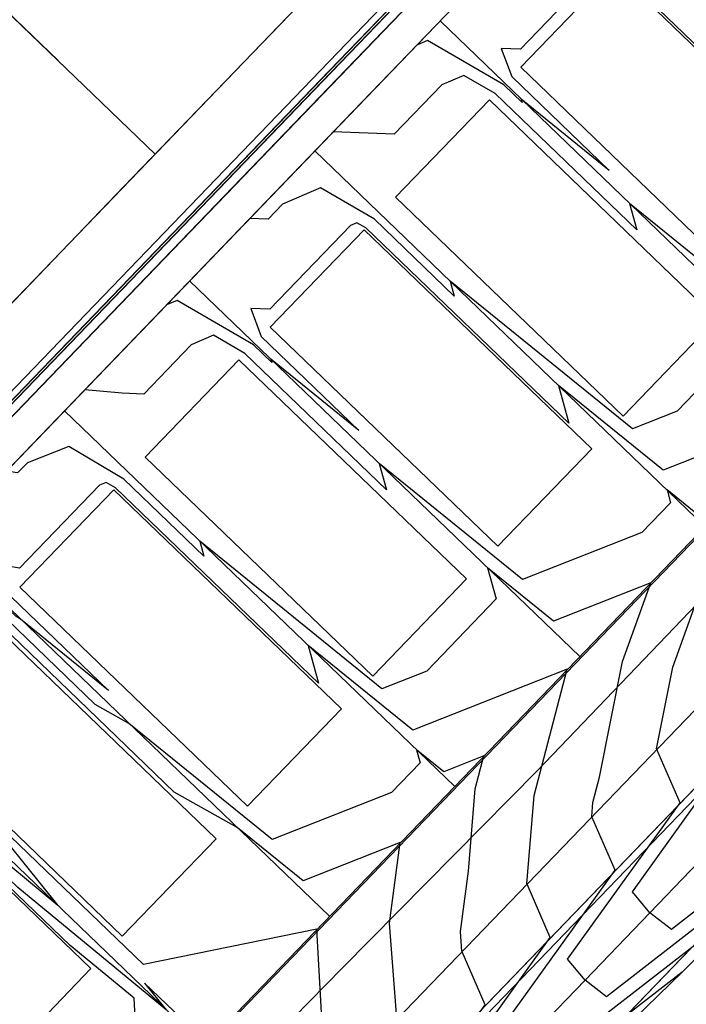
# Model space of a CAD drawing. Extents: x 2256203 to 2257764, y 13784806 to 13787130.
# Drawn here: x 2257262 to 2257409, y 13785819 to 13786037 of the extents above; entities that cross this region are included whole.
import ezdxf

# ---------------------------------------------------------------- set-up
doc = ezdxf.new("R2010")
doc.units = 21
doc.header["$MEASUREMENT"] = 0
for name, color, linetype, true_color in [('boc', 4, 'Continuous', 0x00ffff), ('C-GRAD-PAD', 1, 'Continuous', 0xff0000), ('C-PARC-LOTS', 1, 'Continuous', 0xff0000), ('C-ROAD-BCRB', 7, 'Continuous', 0x989898), ('C-ROAD-CNTR', 7, 'Continuous', 0x767676), ('C-ROAD-FCRB', 7, 'Continuous', 0x989898), ('C-ROAD-GUTR', 7, 'Continuous', 0x989898), ('C-ROCK-RIPRAP', 1, 'Continuous', 0xff0000), ('C-STRM-TOP', 7, 'Continuous', 0x989898), ('C-TOPO-CONT-MAJR', 4, 'Continuous', 0x00ffff), ('C-TOPO-CONT-MINR', 2, 'Continuous', 0xffff00), ('Channell A design', 4, 'Continuous', 0x00ffff), ('Design Annotation', 7, 'Continuous', 0xb78e28), ('Design Lines', 7, 'Continuous', 0x00cccc), ('Design Perimeters', 6, 'Continuous', 0xff00ff), ('ESMT', 2, 'Continuous', 0xffff00), ('FENCE', 7, 'Continuous', 0x767676), ('ob', 4, 'Continuous', 0x00ffff), ('row', 4, 'Continuous', 0x00ffff), ('Sectional Areas', 2, 'Continuous', 0xffff00), ('XREF', 7, 'Continuous', 0x767676)]:
    doc.layers.add(name, color=color, linetype=linetype, true_color=true_color)

msp = doc.modelspace()

# ---------------------------------------------------------------- linework, layer by layer
at = {"layer": 'boc'}
msp.add_polyline3d([(2257434.48, 13786133.8, 630.84), (2257399.81, 13786097.77, 632.72), (2257365.13, 13786061.75, 634.59), (2257330.45, 13786025.73, 636.47), (2257295.77, 13785989.71, 638.35), (2257261.1, 13785953.69, 640.27), (2257226.42, 13785917.67, 642.27), (2257191.74, 13785881.65, 644.11), (2257157.07, 13785845.63, 645.48), (2257128.96, 13785816.43, 646.26)], dxfattribs=at)
msp.add_polyline3d([(2257434.48, 13786133.8, 630.84), (2257399.81, 13786097.77, 632.72), (2257365.13, 13786061.75, 634.59), (2257330.45, 13786025.73, 636.47), (2257295.77, 13785989.71, 638.35), (2257261.1, 13785953.69, 640.27), (2257226.42, 13785917.67, 642.27), (2257191.74, 13785881.65, 644.11), (2257157.07, 13785845.63, 645.48), (2257128.96, 13785816.43, 646.26)], dxfattribs=at)
at = {"layer": 'C-GRAD-PAD'}
for points in [[(2257393.33, 13786048.51, 0), (2257443.76, 13785999.97, 0), (2257422.96, 13785978.35, 0), (2257372.53, 13786026.9, 0), (2257393.33, 13786048.51, 0)], [(2257365.59, 13786019.7, 0), (2257416.02, 13785971.15, 0), (2257395.21, 13785949.54, 0), (2257344.79, 13785998.09, 0), (2257365.59, 13786019.7, 0)], [(2257337.85, 13785990.88, 0), (2257388.28, 13785942.33, 0), (2257367.47, 13785920.72, 0), (2257317.04, 13785969.27, 0), (2257337.85, 13785990.88, 0)], [(2257310.11, 13785962.06, 0), (2257360.54, 13785913.52, 0), (2257339.73, 13785891.9, 0), (2257289.3, 13785940.45, 0), (2257310.11, 13785962.06, 0)], [(2257282.37, 13785933.25, 0), (2257332.8, 13785884.7, 0), (2257311.99, 13785863.09, 0), (2257261.56, 13785911.63, 0), (2257282.37, 13785933.25, 0)], [(2257254.63, 13785904.43, 0), (2257305.05, 13785855.88, 0), (2257284.25, 13785834.27, 0), (2257233.82, 13785882.82, 0), (2257254.63, 13785904.43, 0)], [(2257226.88, 13785875.61, 0), (2257277.31, 13785827.07, 0), (2257256.51, 13785805.45, 0), (2257206.08, 13785854, 0), (2257226.88, 13785875.61, 0)]]:
    msp.add_polyline3d(points, dxfattribs=at)
at = {"layer": 'C-PARC-LOTS'}
for points in [[(2257475.03, 13786162.22, 0), (2257136.19, 13785810.24, 0)], [(2257354.65, 13786037.17, 0), (2257441.1, 13785953.95, 0)], [(2257326.91, 13786008.35, 0), (2257413.36, 13785925.13, 0)], [(2257299.17, 13785979.54, 0), (2257385.62, 13785896.31, 0)], [(2257271.43, 13785950.72, 0), (2257357.88, 13785867.5, 0)], [(2257243.68, 13785921.9, 0), (2257330.13, 13785838.68, 0)], [(2257215.94, 13785893.09, 0), (2257302.39, 13785809.86, 0)], [(2257330.13, 13785838.68, 0), (2257330.13, 13785838.68, 0)]]:
    msp.add_polyline3d(points, dxfattribs=at)
at = {"layer": 'C-ROAD-BCRB'}
msp.add_polyline3d([(2257468.19, 13786168.81, 0), (2257129.35, 13785816.84, 0)], dxfattribs=at)
at = {"layer": 'C-ROAD-CNTR'}
for points in [[(2256923.23, 13785682.75, 0), (2256952.04, 13785655.01, 0), (2257492.67, 13786216.59, 0), (2256778.33, 13786904.27, 0), (2256884.82, 13787013.39, 0)], [(2257010.08, 13786681.17, 0), (2256518.01, 13786170.02, 0), (2256726.93, 13785968.89, 0), (2257017.88, 13786271.12, 0), (2257291.54, 13786007.67, 0)]]:
    msp.add_polyline3d(points, dxfattribs=at)
at = {"layer": 'C-ROAD-FCRB'}
msp.add_polyline3d([(2257467.83, 13786169.16, 0), (2257128.99, 13785817.19, 0)], dxfattribs=at)
at = {"layer": 'C-ROAD-GUTR'}
msp.add_polyline3d([(2257466.75, 13786170.2, 0), (2257127.91, 13785818.23, 0)], dxfattribs=at)
at = {"layer": 'C-ROCK-RIPRAP'}
msp.add_polyline3d([(2257553.65, 13786015.15, 0), (2257280.24, 13785731.14, 0), (2257297.54, 13785714.52, 0), (2257570.94, 13785998.51, 0), (2257553.65, 13786015.15, 0)], dxfattribs=at)
at = {"layer": 'C-STRM-TOP'}
for points in [[(2257711.2, 13786206.93, 0), (2257650.7, 13786144.09, 0), (2257642.82, 13786135.15, 0), (2257635.77, 13786125.59, 0), (2257626.39, 13786111.71, 0), (2257620.88, 13786104.03, 0), (2257614.6, 13786096.21, 0), (2257607.55, 13786088.45, 0), (2257263.27, 13785730.83, 0)], [(2257263.27, 13785730.83, 0), (2257284.9, 13785710.04, 0), (2257293.22, 13785718.68, 0), (2257284.58, 13785727, 0), (2257280.24, 13785731.14, 0), (2257616.32, 13786080.26, 0), (2257623.73, 13786088.42, 0), (2257630.44, 13786096.77, 0), (2257636.24, 13786104.84, 0), (2257645.58, 13786118.67, 0), (2257652.17, 13786127.61, 0), (2257659.53, 13786135.95, 0), (2257719.77, 13786198.53, 0)], [(2257297.54, 13785714.52, 0), (2257633.86, 13786063.87, 0), (2257641.98, 13786072.82, 0), (2257649.55, 13786082.24, 0), (2257655.93, 13786091.12, 0), (2257665.19, 13786104.83, 0), (2257670.86, 13786112.52, 0), (2257677.18, 13786119.69, 0), (2257736.92, 13786181.74, 0)]]:
    msp.add_polyline3d(points, dxfattribs=at)
at = {"layer": 'C-TOPO-CONT-MAJR'}
for points in [[(2257493.81, 13786008.7, 636), (2257493.81, 13786008.7, 636), (2257459.6, 13785995.2, 636), (2257436.42, 13786013.97, 636), (2257438.69, 13786005.6, 636), (2257393.71, 13786048.9, 636), (2257391.72, 13786050.06, 636), (2257390.32, 13786049.45, 636), (2257372.45, 13786030.89, 636), (2257368.2, 13786031.06, 636), (2257370.54, 13786024.84, 636), (2257392.16, 13786004.04, 636), (2257372.66, 13786019.83, 636), (2257372.87, 13786019.07, 636), (2257368.78, 13786023.01, 636), (2257351.9, 13786032.85, 636), (2257349.48, 13786031.8, 636)], [(2257438.33, 13785951.06, 639), (2257438.33, 13785951.06, 639), (2257404.12, 13785937.56, 639), (2257380.94, 13785956.34, 639), (2257383.2, 13785947.97, 639), (2257338.22, 13785991.27, 639), (2257336.24, 13785992.43, 639), (2257334.83, 13785991.82, 639), (2257316.97, 13785973.26, 639), (2257312.7, 13785973.44, 639), (2257315.06, 13785967.21, 639), (2257336.67, 13785946.4, 639), (2257317.18, 13785962.2, 639), (2257317.38, 13785961.44, 639), (2257313.29, 13785965.37, 639), (2257296.41, 13785975.22, 639), (2257294.03, 13785974.2, 639), (2257294.03, 13785974.2, 639)], [(2257382.84, 13785893.43, 642), (2257382.84, 13785893.43, 642), (2257348.63, 13785879.93, 642), (2257325.46, 13785898.71, 642), (2257327.72, 13785890.34, 642), (2257282.74, 13785933.64, 642), (2257280.71, 13785934.84, 642), (2257279.18, 13785934.24, 642), (2257261.48, 13785915.86, 642), (2257256.21, 13785916.77, 642), (2257259.58, 13785909.58, 642), (2257281.19, 13785888.77, 642), (2257261.69, 13785904.57, 642), (2257260.72, 13785905.11, 642), (2257257.9, 13785907.83, 642), (2257245.36, 13785915.33, 642), (2257241.26, 13785919.38, 642), (2257241.26, 13785919.38, 642)], [(2257373.93, 13785845.78, 642), (2257373.88, 13785845.9, 642), (2257375.48, 13785865.44, 642), (2257382.84, 13785893.43, 642)], [(2257327.36, 13785835.8, 645), (2257327.36, 13785835.8, 645), (2257288.93, 13785827.97, 645), (2257251.53, 13785863.98, 645), (2257269.97, 13785841.07, 645), (2257249.48, 13785857.97, 645), (2257228.94, 13785877.75, 645), (2257217.72, 13785884.41, 645), (2257211.93, 13785880.27, 645), (2257205.69, 13785873.78, 645), (2257200.28, 13785870.31, 645), (2257193.67, 13785865.92, 645), (2257193.97, 13785864.16, 645), (2257193.2, 13785859.46, 645), (2257190.38, 13785860.79, 645), (2257185.16, 13785860.22, 645), (2257182.17, 13785858.01, 645), (2257182.17, 13785858.01, 645)], [(2257330.78, 13785800.95, 645), (2257330.73, 13785801.07, 645), (2257328.98, 13785806.75, 645), (2257327.36, 13785835.8, 645)]]:
    msp.add_polyline3d(points, dxfattribs=at)
at = {"layer": 'C-TOPO-CONT-MINR'}
for points in [[(2257475.32, 13785989.49, 637), (2257475.32, 13785989.49, 637), (2257466.45, 13785985.99, 637), (2257460.44, 13785990.85, 637), (2257461.21, 13785988, 637), (2257454.88, 13785981.42, 637), (2257428.43, 13785970.99, 637), (2257396.67, 13785996.71, 637), (2257398.25, 13785990.88, 637), (2257366.9, 13786021.06, 637), (2257359.95, 13786025.11, 637), (2257355.03, 13786022.99, 637), (2257344.51, 13786012.06, 637), (2257331, 13786012.6, 637)], [(2257456.82, 13785970.28, 638), (2257456.82, 13785970.28, 638), (2257435.28, 13785961.78, 638), (2257420.69, 13785973.6, 638), (2257422.56, 13785966.66, 638), (2257407.18, 13785950.69, 638), (2257397.27, 13785946.77, 638), (2257356.93, 13785979.46, 638), (2257357.82, 13785976.16, 638), (2257340.1, 13785993.22, 638), (2257328.18, 13786000.17, 638), (2257319.74, 13785996.52, 638), (2257316.57, 13785993.23, 638), (2257312.51, 13785993.4, 638), (2257312.51, 13785993.4, 638)], [(2257419.83, 13785931.85, 640), (2257419.83, 13785931.85, 640), (2257410.96, 13785928.35, 640), (2257404.95, 13785933.22, 640), (2257405.73, 13785930.37, 640), (2257399.39, 13785923.79, 640), (2257372.95, 13785913.35, 640), (2257341.19, 13785939.08, 640), (2257342.77, 13785933.25, 640), (2257311.42, 13785963.43, 640), (2257304.47, 13785967.48, 640), (2257299.54, 13785965.36, 640), (2257289.03, 13785954.44, 640), (2257284.26, 13785954.64, 640), (2257275.93, 13785955.4, 640), (2257275.93, 13785955.4, 640)], [(2257401.34, 13785912.64, 641), (2257401.34, 13785912.64, 641), (2257379.8, 13785904.14, 641), (2257365.21, 13785915.96, 641), (2257367.08, 13785909.03, 641), (2257351.7, 13785893.05, 641), (2257341.79, 13785889.14, 641), (2257301.44, 13785921.82, 641), (2257302.33, 13785918.53, 641), (2257284.62, 13785935.58, 641), (2257272.41, 13785942.81, 641), (2257263.23, 13785939.21, 641), (2257261.06, 13785936.96, 641), (2257258.59, 13785937.39, 641), (2257258.59, 13785937.39, 641)], [(2257402.7, 13785875.66, 640), (2257402.65, 13785875.78, 640), (2257406.25, 13785893.9, 640), (2257414.63, 13785917.32, 640), (2257416.58, 13785924.08, 640), (2257416.9, 13785924.72, 640), (2257419.83, 13785931.85, 640)], [(2257364.35, 13785874.22, 643), (2257364.35, 13785874.22, 643), (2257355.48, 13785870.72, 643), (2257349.47, 13785875.59, 643), (2257350.24, 13785872.73, 643), (2257343.91, 13785866.15, 643), (2257317.47, 13785855.72, 643), (2257285.71, 13785881.45, 643), (2257278.24, 13785885.66, 643), (2257256.6, 13785906.49, 643), (2257245.69, 13785913.02, 643), (2257238.83, 13785909.35, 643), (2257233.41, 13785903.72, 643), (2257226.95, 13785902.12, 643), (2257223.85, 13785901.31, 643), (2257223.85, 13785901.31, 643)], [(2257388.32, 13785860.72, 641), (2257388.27, 13785860.84, 641), (2257388.52, 13785863.91, 641), (2257389.99, 13785869.51, 641), (2257395.1, 13785895.2, 641), (2257401.34, 13785912.64, 641)], [(2257345.85, 13785855.01, 644), (2257345.85, 13785855.01, 644), (2257324.31, 13785846.51, 644), (2257309.72, 13785858.33, 644), (2257295.77, 13785866.2, 644), (2257255.31, 13785905.14, 644), (2257251.53, 13785907.4, 644), (2257249.15, 13785906.13, 644), (2257233.68, 13785890.06, 644), (2257231.44, 13785889.5, 644), (2257227.84, 13785888.56, 644), (2257232.26, 13785881.2, 644), (2257245.96, 13785864.19, 644), (2257237.89, 13785870.85, 644), (2257229.79, 13785878.64, 644), (2257213.91, 13785888.08, 644), (2257205.71, 13785882.21, 644), (2257205.53, 13785882.02, 644), (2257204.91, 13785881.63, 644), (2257204.91, 13785881.63, 644)], [(2257298.9, 13785814.56, 646), (2257289.21, 13785823.89, 646), (2257293.99, 13785817.95, 646), (2257261.08, 13785845.09, 646), (2257228.08, 13785876.86, 646), (2257221.54, 13785880.75, 646), (2257218.16, 13785878.33, 646), (2257205.85, 13785865.54, 646), (2257202.69, 13785863.51, 646), (2257198.84, 13785860.96, 646), (2257199.93, 13785854.67, 646), (2257199.69, 13785853.21, 646), (2257193.21, 13785856.28, 646), (2257189.67, 13785855.89, 646), (2257183.83, 13785851.56, 646), (2257177.94, 13785845.45, 646), (2257172.47, 13785841.69, 646), (2257165.97, 13785837.06, 646), (2257166.42, 13785835.04, 646), (2257165.22, 13785830.87, 646), (2257162.23, 13785832.62, 646), (2257157.62, 13785831.22, 646), (2257152.15, 13785826.82, 646), (2257152.15, 13785826.82, 646)], [(2257288.25, 13785795.17, 647), (2257286.87, 13785820.51, 647), (2257272.67, 13785832.22, 647), (2257227.23, 13785875.97, 647), (2257225.36, 13785877.08, 647), (2257224.39, 13785876.39, 647), (2257206.01, 13785857.3, 647), (2257204.01, 13785855.99, 647), (2257204.62, 13785852.48, 647), (2257234.31, 13785819.88, 647), (2257218.26, 13785833.02, 647), (2257201.45, 13785849.2, 647), (2257196.03, 13785851.76, 647), (2257194.18, 13785851.56, 647), (2257191.12, 13785849.29, 647), (2257178.13, 13785835.8, 647), (2257175.26, 13785833.83, 647), (2257171.86, 13785831.41, 647), (2257173.61, 13785823.59, 647), (2257173.43, 13785822.97, 647), (2257165.29, 13785827.74, 647), (2257162.21, 13785826.81, 647), (2257156.87, 13785822.51, 647), (2257150.22, 13785815.6, 647)], [(2257359.55, 13785830.83, 643), (2257359.5, 13785830.95, 643), (2257359.16, 13785835.28, 643), (2257360.95, 13785848.68, 643), (2257362.44, 13785866.96, 643), (2257364.35, 13785874.22, 643)], [(2257345.17, 13785815.89, 644), (2257345.11, 13785816.01, 644), (2257343.47, 13785837.12, 644), (2257345.85, 13785855.01, 644)]]:
    msp.add_polyline3d(points, dxfattribs=at)
at = {"layer": 'Channell A design'}
for points in [[(2257451.34, 13785871.06, 639), (2257405.94, 13785835.76, 639), (2257401.18, 13785839.48, 639), (2257397.29, 13785844.09, 639), (2257422.23, 13785878.81, 639), (2257417.09, 13785890.6, 639)], [(2257451.34, 13785871.06, 639), (2257405.94, 13785835.76, 639), (2257401.18, 13785839.48, 639), (2257397.29, 13785844.09, 639), (2257422.23, 13785878.81, 639), (2257417.09, 13785890.6, 639)], [(2257438.54, 13785857.34, 640), (2257391.55, 13785820.82, 640), (2257386.8, 13785824.54, 640), (2257382.91, 13785829.14, 640), (2257407.84, 13785863.87, 640), (2257402.7, 13785875.66, 640)], [(2257438.54, 13785857.34, 640), (2257391.55, 13785820.82, 640), (2257386.8, 13785824.54, 640), (2257382.91, 13785829.14, 640), (2257407.84, 13785863.87, 640), (2257402.7, 13785875.66, 640)], [(2257425.85, 13785843.72, 641), (2257377.17, 13785805.88, 641), (2257372.42, 13785809.59, 641), (2257368.52, 13785814.2, 641), (2257393.46, 13785848.93, 641), (2257388.32, 13785860.72, 641)], [(2257425.85, 13785843.72, 641), (2257377.17, 13785805.88, 641), (2257372.42, 13785809.59, 641), (2257368.52, 13785814.2, 641), (2257393.46, 13785848.93, 641), (2257388.32, 13785860.72, 641)], [(2257408.31, 13785826.33, 642), (2257362.79, 13785790.94, 642), (2257358.03, 13785794.65, 642), (2257354.14, 13785799.26, 642), (2257379.08, 13785833.99, 642), (2257373.93, 13785845.78, 642)], [(2257408.31, 13785826.33, 642), (2257362.79, 13785790.94, 642), (2257358.03, 13785794.65, 642), (2257354.14, 13785799.26, 642), (2257379.08, 13785833.99, 642), (2257373.93, 13785845.78, 642)], [(2257384.41, 13785803.02, 643), (2257384.34, 13785803, 643), (2257383.84, 13785802.57, 643), (2257383.79, 13785802.55, 643), (2257383.23, 13785802.07, 643), (2257383, 13785802.06, 643), (2257382.57, 13785801.7, 643), (2257382.28, 13785801.84, 643), (2257382.15, 13785801.8, 643), (2257381.9, 13785802.02, 643), (2257381.47, 13785801.68, 643), (2257381.49, 13785801.72, 643), (2257348.4, 13785776, 643), (2257343.65, 13785779.71, 643), (2257339.76, 13785784.32, 643), (2257364.69, 13785819.05, 643), (2257359.55, 13785830.83, 643)], [(2257384.41, 13785803.02, 643), (2257384.34, 13785803, 643), (2257383.84, 13785802.57, 643), (2257383.79, 13785802.55, 643), (2257383.23, 13785802.07, 643), (2257383, 13785802.06, 643), (2257382.57, 13785801.7, 643), (2257382.28, 13785801.84, 643), (2257382.15, 13785801.8, 643), (2257381.9, 13785802.02, 643), (2257381.47, 13785801.68, 643), (2257381.49, 13785801.72, 643), (2257348.4, 13785776, 643), (2257343.65, 13785779.71, 643), (2257339.76, 13785784.32, 643), (2257364.69, 13785819.05, 643), (2257359.55, 13785830.83, 643)]]:
    msp.add_polyline3d(points, dxfattribs=at)
at = {"layer": 'Design Annotation'}
for points in [[(2257053.9, 13786236.44, 633.62), (2257089.92, 13786201.76, 634.96), (2257125.94, 13786167.09, 636.15), (2257161.96, 13786132.41, 636.13), (2257197.98, 13786097.73, 635.9), (2257234.01, 13786063.06, 636.48), (2257270.03, 13786028.38, 637.19)], [(2257457.99, 13786180.57, 628.97), (2257423.32, 13786144.55, 630.84), (2257388.64, 13786108.52, 632.72), (2257353.96, 13786072.5, 634.59), (2257319.29, 13786036.48, 636.47), (2257284.61, 13786000.46, 638.35), (2257249.93, 13785964.44, 640.27), (2257215.25, 13785928.42, 642.27), (2257180.58, 13785892.4, 644.11), (2257145.9, 13785856.38, 645.48), (2257117.51, 13785826.89, 646.27), (2257111.22, 13785820.36, 547.09)], [(2257434.12, 13786134.14, 630.84), (2257399.45, 13786098.12, 632.72), (2257364.77, 13786062.1, 634.59), (2257330.09, 13786026.08, 636.47), (2257295.41, 13785990.06, 638.35), (2257260.74, 13785954.04, 640.27), (2257226.06, 13785918.02, 642.27), (2257191.38, 13785881.99, 644.11), (2257156.71, 13785845.97, 645.48), (2257128.6, 13785816.78, 646.26)]]:
    msp.add_polyline3d(points, dxfattribs=at)
at = {"layer": 'Design Lines'}
for points in [[(2257434.12, 13786134.14, 630.84), (2257399.45, 13786098.12, 632.72), (2257364.77, 13786062.1, 634.59), (2257330.09, 13786026.08, 636.47), (2257295.41, 13785990.06, 638.35), (2257260.74, 13785954.04, 640.27), (2257226.06, 13785918.02, 642.27), (2257191.38, 13785881.99, 644.11), (2257156.71, 13785845.97, 645.48), (2257128.6, 13785816.78, 646.26)], [(2257595.79, 13786041.63, 630), (2257545.79, 13785989.69, 631), (2257524.02, 13785967.08, 632), (2257502.25, 13785944.47, 633), (2257480.49, 13785921.85, 634), (2257458.72, 13785899.24, 635), (2257444.34, 13785884.3, 636), (2257429.95, 13785869.36, 637), (2257415.57, 13785854.42, 638), (2257401.18, 13785839.48, 639), (2257386.8, 13785824.54, 640), (2257372.42, 13785809.59, 641), (2257358.03, 13785794.65, 642), (2257343.65, 13785779.71, 643), (2257329.26, 13785764.77, 644), (2257314.88, 13785749.83, 645), (2257300.5, 13785734.89, 646), (2257288.53, 13785722.97, 647), (2257284.38, 13785718.75, 648)]]:
    msp.add_polyline3d(points, dxfattribs=at)
at = {"layer": 'Design Perimeters'}
msp.add_polyline3d([(2257079.81, 13785579.04, 0), (2257138.05, 13785639.09, 0), (2257162.03, 13785663.98, 0), (2257207.03, 13785710.8, 0), (2257278.34, 13785716.36, 0), (2257284.9, 13785710.04, 0), (2257294.1, 13785713.74, 0), (2257308.02, 13785724.07, 0), (2257320.89, 13785736.14, 0), (2257335.73, 13785751.94, 0), (2257350.61, 13785767.81, 0), (2257384.41, 13785803.02, 0), (2257408.31, 13785826.33, 0), (2257425.85, 13785843.72, 0)], dxfattribs=at)
at = {"layer": 'ESMT'}
for points in [[(2257094.24, 13785593.64, 0), (2257108.77, 13785579.84, 0), (2257226.87, 13785702.07, 0), (2257212.46, 13785715.95, 0), (2257580.1, 13786097.7, 0), (2257586.24, 13786091.79, 0), (2257703.94, 13786214.01, 0), (2257711.2, 13786206.93, 0)], [(2257711.2, 13786206.93, 0), (2257726.28, 13786192.24, 0), (2257088.6, 13785529.85, 0), (2256787.44, 13785216.95, 0), (2256702.37, 13785298.92, 0), (2256224.11, 13784806.22, 0), (2256203.18, 13784826.51, 0), (2256352.83, 13784981.97, 0), (2256345.63, 13784988.91, 0), (2256739.39, 13785394.74, 0), (2256752.18, 13785382.42, 0), (2256793.79, 13785425.65, 0)]]:
    msp.add_polyline3d(points, dxfattribs=at)
at = {"layer": 'FENCE'}
msp.add_polyline3d([(2257706.29, 13786211.48, 630.38), (2257639.2, 13786140.65, 630.38), (2257593.35, 13786094.05, 630.38), (2257555.14, 13786054.69, 630.38), (2257518.56, 13786016.29, 630.38), (2257484.72, 13785982.48, 630.38), (2257448.01, 13785944.93, 630.38), (2257414.94, 13785911.4, 630.38), (2257376.22, 13785871.03, 630.38), (2257333.03, 13785827.23, 630.38), (2257267.74, 13785760.61, 630.38), (2257223.05, 13785714.2, 630.38), (2257138.78, 13785628.2, 630.38), (2257037, 13785523.91, 630.38), (2257001.97, 13785487.77, 630.38), (2256959.04, 13785443.78, 630.38)], dxfattribs=at)
at = {"layer": 'ob'}
msp.add_polyline3d([(2257435.92, 13786132.41, 630.84), (2257401.25, 13786096.39, 632.72), (2257366.57, 13786060.37, 634.59), (2257331.89, 13786024.35, 636.47), (2257297.22, 13785988.32, 638.35), (2257262.54, 13785952.3, 640.27), (2257227.86, 13785916.28, 642.27), (2257193.19, 13785880.26, 644.11), (2257158.51, 13785844.24, 645.48), (2257130.4, 13785815.04, 646.26)], dxfattribs=at)
msp.add_polyline3d([(2257435.92, 13786132.41, 630.84), (2257401.25, 13786096.39, 632.72), (2257366.57, 13786060.37, 634.59), (2257331.89, 13786024.35, 636.47), (2257297.22, 13785988.32, 638.35), (2257262.54, 13785952.3, 640.27), (2257227.86, 13785916.28, 642.27), (2257193.19, 13785880.26, 644.11), (2257158.51, 13785844.24, 645.48), (2257130.4, 13785815.04, 646.26)], dxfattribs=at)
at = {"layer": 'row'}
msp.add_polyline3d([(2257441.33, 13786127.21, 630.84), (2257406.65, 13786091.19, 632.72), (2257371.97, 13786055.16, 634.59), (2257337.3, 13786019.14, 636.47), (2257302.62, 13785983.12, 638.35), (2257267.94, 13785947.1, 640.27), (2257233.27, 13785911.08, 642.27), (2257198.59, 13785875.06, 644.11), (2257163.91, 13785839.04, 645.48), (2257135.8, 13785809.84, 646.26)], dxfattribs=at)
msp.add_polyline3d([(2257441.33, 13786127.21, 630.84), (2257406.65, 13786091.19, 632.72), (2257371.97, 13786055.16, 634.59), (2257337.3, 13786019.14, 636.47), (2257302.62, 13785983.12, 638.35), (2257267.94, 13785947.1, 640.27), (2257233.27, 13785911.08, 642.27), (2257198.59, 13785875.06, 644.11), (2257163.91, 13785839.04, 645.48), (2257135.8, 13785809.84, 646.26)], dxfattribs=at)
at = {"layer": 'Sectional Areas'}
msp.add_polyline3d([(2257130.4, 13785815.04, 1.58), (2257470.39, 13786168.24, 1.58)], dxfattribs=at)
at = {"layer": 'XREF'}
for points in [[(2256866.33, 13787031.44, 0), (2257703.62, 13786214.35, 0), (2257585.95, 13786092.12, 0), (2257579.81, 13786098.03, 0), (2256865.79, 13785356.34, 0)], [(2257579.81, 13786098.03, 0), (2257004.49, 13785500.41, 0)]]:
    msp.add_polyline3d(points, dxfattribs=at)

doc.saveas('drawing.dxf')
